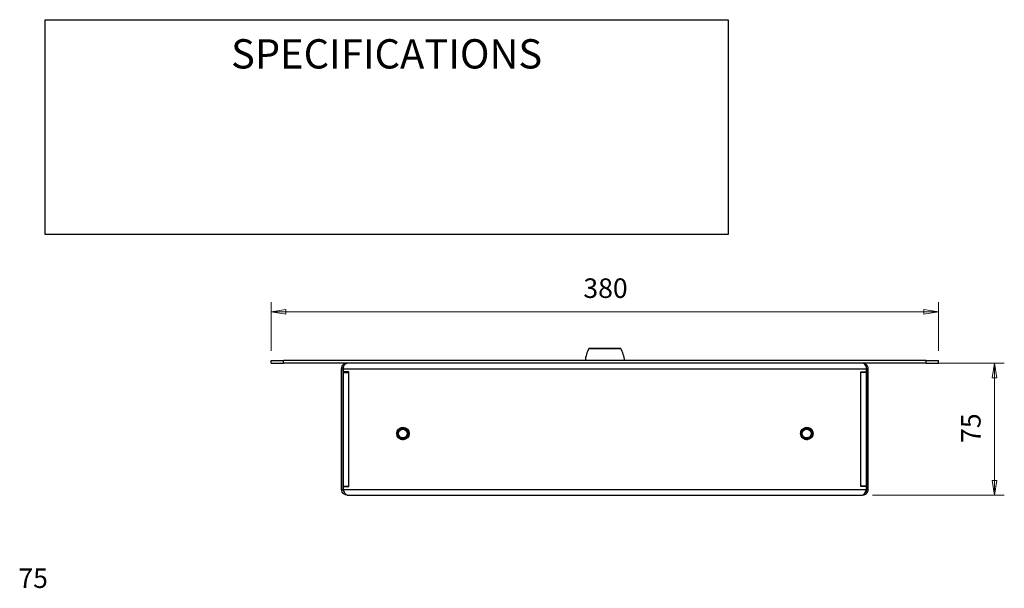
# Model space of a CAD drawing. Units: millimetres. Extents: x 7 to 146, y 18 to 159.
# Drawn here: x 45 to 146, y 100 to 159 of the extents above; entities that cross this region are included whole.
import ezdxf

# ---------------------------------------------------------------- set-up
doc = ezdxf.new("R2010")
doc.units = ezdxf.units.MM
for name, color, linetype, lineweight in [('Dimensions(DATA)', 7, 'Continuous', 18), ('Sketch Geometry(ISO)', 7, 'Continuous', 25), ('Symbols(ISO)', 7, 'Continuous', 25), ('Visible Edges(DATA)', 7, 'Continuous', 25), ('Visible Tangent Edges(DATA)', 7, 'Continuous', 25)]:
    doc.layers.add(name, color=color, linetype=linetype, lineweight=lineweight)
doc.styles.add('DATA layout', font='ARIAL.TTF')

# ---------------------------------------------------------------- blocks, each defined once
blk = doc.blocks.new('Specification_1')
at = {"layer": 'Sketch Geometry(ISO)'}
for p, q in [((-35, 11), (35, 11)), ((-35, -11), (-35, 11)), ((35, 11), (35, -11)), ((35, -11), (-35, -11))]:
    blk.add_line(p, q, dxfattribs=at)
at = {"layer": 'Symbols(ISO)', "color": 250, "insert": (0, 7.5), "char_height": 3, "width": 34.939, "attachment_point": 5, "style": 'DATA layout'}
blk.add_mtext('\\fArial|b0|i0;SPECIFICATIONS', dxfattribs=at)

msp = doc.modelspace()

# ---------------------------------------------------------------- linework, layer by layer
at = {"layer": 'Dimensions(DATA)', "color": 250, "linetype": 'Continuous', "lineweight": 18}
for p, q in [((70.71, 124.79), (70.71, 129.79)), ((139.11, 124.79), (139.11, 129.79)), ((72.21, 129.04), (70.71, 128.79)), ((72.21, 128.79), (70.71, 128.79)), ((70.71, 128.79), (72.21, 128.54)), ((72.21, 128.54), (72.21, 129.04)), ((137.61, 128.79), (72.21, 128.79)), ((139.11, 128.79), (137.61, 129.04)), ((137.61, 129.04), (137.61, 128.54)), ((137.61, 128.79), (139.11, 128.79)), ((137.61, 128.54), (139.11, 128.79)), ((138.85, 123.52), (145.85, 123.52)), ((144.85, 123.52), (144.6, 122.02)), ((144.85, 122.02), (144.85, 123.52)), ((145.1, 122.02), (144.85, 123.52)), ((144.6, 122.02), (145.1, 122.02)), ((144.85, 122.02), (144.85, 111.52)), ((144.6, 111.52), (144.85, 110.02)), ((145.1, 111.52), (144.6, 111.52)), ((144.85, 111.52), (144.85, 110.02)), ((144.85, 110.02), (145.1, 111.52)), ((132.33, 110.02), (145.85, 110.02))]:
    msp.add_line(p, q, dxfattribs=at)
at = {"layer": 'Dimensions(DATA)', "color": 250, "linetype": 'Continuous', "lineweight": 18, "flags": 128}
for points in [[(72.21, 129.04), (70.71, 128.79)], [(137.61, 128.54), (139.11, 128.79)], [(145.1, 122.02), (144.85, 123.52)], [(144.6, 111.52), (144.85, 110.02)]]:
    msp.add_lwpolyline(points, dxfattribs=at)
at = {"layer": 'Dimensions(DATA)', "color": 250}
for points in [[(72.21, 129.04), (70.71, 128.79), (72.21, 128.54), (72.21, 129.04)], [(137.61, 128.54), (139.11, 128.79), (137.61, 129.04), (137.61, 128.54)], [(145.1, 122.02), (144.85, 123.52), (144.6, 122.02), (145.1, 122.02)], [(144.6, 111.52), (144.85, 110.02), (145.1, 111.52), (144.6, 111.52)]]:
    msp.add_solid(points, dxfattribs=at)
at = {"layer": 'Visible Edges(DATA)'}
for p, q in [((103.31, 125.05), (106.5, 125.05)), ((70.71, 123.52), (70.71, 123.79)), ((70.71, 123.79), (71.97, 123.79)), ((70.71, 123.52), (71.97, 123.52)), ((137.85, 123.79), (71.97, 123.79)), ((137.85, 123.52), (71.97, 123.52)), ((78.48, 123.52), (78.48, 123.52)), ((131.33, 123.52), (131.33, 123.52)), ((137.85, 123.79), (139.11, 123.79)), ((137.85, 123.52), (139.11, 123.52)), ((139.11, 123.52), (139.11, 123.79)), ((77.91, 110.59), (77.91, 122.95)), ((78.07, 122.95), (78.07, 110.59)), ((78.08, 122.63), (78.08, 122.95)), ((78.65, 122.63), (78.08, 122.63)), ((78.08, 110.95), (78.08, 122.59)), ((78.08, 122.59), (78.65, 122.59)), ((78.65, 122.59), (78.65, 122.63)), ((131.16, 122.59), (131.16, 122.63)), ((131.16, 122.63), (131.73, 122.63)), ((131.73, 122.59), (131.16, 122.59)), ((131.73, 122.63), (131.73, 122.95)), ((131.73, 110.95), (131.73, 122.59)), ((131.75, 122.95), (131.75, 110.59)), ((131.91, 110.59), (131.91, 122.95)), ((77.91, 110.59), (78.07, 110.59)), ((78.08, 110.95), (78.65, 110.95)), ((78.08, 110.91), (78.65, 110.91)), ((78.08, 110.59), (78.08, 110.91)), ((78.65, 110.91), (78.65, 110.95)), ((131.73, 110.95), (131.16, 110.95)), ((131.16, 110.91), (131.16, 110.95)), ((131.73, 110.91), (131.16, 110.91)), ((131.73, 110.59), (131.73, 110.91)), ((131.91, 110.59), (131.75, 110.59)), ((78.48, 110.02), (131.33, 110.02))]:
    msp.add_line(p, q, dxfattribs=at)
for centre, radius in [((84.21, 116.32), 0.639), ((84.19, 116.32), 0.495), ((84.19, 116.32), 0.45), ((125.61, 116.32), 0.639), ((125.59, 116.32), 0.495), ((125.59, 116.32), 0.45)]:
    msp.add_circle(centre, radius, dxfattribs=at)
for centre, radius, start, end in [((106.45, 123.34), 3.6, 152.0203, 172.7733), ((103.31, 125.01), 0.045, 90, 152.0203), ((106.5, 125.01), 0.045, 27.9797, 90), ((103.36, 123.34), 3.6, 7.2267, 27.9797), ((78.48, 122.95), 0.41, 159.5906, 180), ((131.33, 122.95), 0.41, 0, 20.4094)]:
    msp.add_arc(centre, radius, start, end, dxfattribs=at)
for points, knots in [([(77.91, 122.95), (77.91, 123.14), (78.01, 123.32), (78.16, 123.43), (78.26, 123.49), (78.37, 123.52), (78.48, 123.52)], [0, 0, 0, 0, 0.982967, 0.982967, 0.982967, 1.570796, 1.570796, 1.570796, 1.570796]), ([(78.08, 122.95), (78.08, 123.14), (78.15, 123.32), (78.26, 123.43), (78.33, 123.49), (78.41, 123.52), (78.49, 123.52)], [0, 0, 0, 0, 0.982967, 0.982967, 0.982967, 1.570796, 1.570796, 1.570796, 1.570796]), ([(131.73, 122.95), (131.73, 123.14), (131.66, 123.32), (131.55, 123.43), (131.48, 123.49), (131.4, 123.52), (131.32, 123.52)], [0, 0, 0, 0, 0.982967, 0.982967, 0.982967, 1.570796, 1.570796, 1.570796, 1.570796]), ([(131.91, 122.95), (131.91, 123.14), (131.81, 123.32), (131.65, 123.43), (131.56, 123.49), (131.45, 123.52), (131.33, 123.52)], [0, 0, 0, 0, 0.982967, 0.982967, 0.982967, 1.570796, 1.570796, 1.570796, 1.570796]), ([(84.84, 116.32), (84.84, 116.39), (84.83, 116.45), (84.78, 116.61), (84.72, 116.7), (84.54, 116.88), (84.38, 116.95), (83.96, 116.96), (83.7, 116.78), (83.5, 116.23), (83.68, 115.84), (84.37, 115.59), (84.84, 115.92), (84.84, 116.32)], [-3.141593, -3.141593, -3.141593, -3.141593, -2.83978, -2.83978, -2.35688, -2.35688, -1.584239, -1.584239, -0.348014, -0.348014, 1.216273, 1.216273, 3.141593, 3.141593, 3.141593, 3.141593]), ([(126.24, 116.32), (126.24, 116.39), (126.23, 116.45), (126.18, 116.61), (126.12, 116.7), (125.94, 116.88), (125.78, 116.95), (125.36, 116.96), (125.1, 116.78), (124.9, 116.23), (125.08, 115.84), (125.77, 115.59), (126.24, 115.92), (126.24, 116.32)], [-3.141593, -3.141593, -3.141593, -3.141593, -2.83978, -2.83978, -2.35688, -2.35688, -1.584239, -1.584239, -0.348014, -0.348014, 1.216273, 1.216273, 3.141593, 3.141593, 3.141593, 3.141593]), ([(78.48, 110.02), (78.28, 110.02), (78.08, 110.14), (77.98, 110.31), (77.93, 110.4), (77.91, 110.5), (77.91, 110.59)], [0, 0, 0, 0, 1.048563, 1.048563, 1.048563, 1.570796, 1.570796, 1.570796, 1.570796]), ([(78.48, 110.02), (78.39, 110.02), (78.3, 110.14), (78.21, 110.31), (78.17, 110.4), (78.13, 110.5), (78.08, 110.59)], [0, 0, 0, 0, 1.048563, 1.048563, 1.048563, 1.570796, 1.570796, 1.570796, 1.570796]), ([(131.33, 110.02), (131.53, 110.02), (131.73, 110.14), (131.83, 110.31), (131.88, 110.4), (131.91, 110.5), (131.91, 110.59)], [0, 0, 0, 0, 1.048563, 1.048563, 1.048563, 1.570796, 1.570796, 1.570796, 1.570796]), ([(131.33, 110.02), (131.42, 110.02), (131.51, 110.14), (131.6, 110.31), (131.64, 110.4), (131.69, 110.5), (131.73, 110.59)], [0, 0, 0, 0, 1.048563, 1.048563, 1.048563, 1.570796, 1.570796, 1.570796, 1.570796])]:
    msp.add_open_spline(points, degree=3, knots=knots, dxfattribs=at)
for points in [[(78.07, 110.59), (78.07, 110.47), (78.14, 110.34), (78.24, 110.26)], [(131.75, 110.59), (131.75, 110.47), (131.68, 110.34), (131.58, 110.26)]]:
    msp.add_open_spline(points, degree=3, dxfattribs=at)
at = {"layer": 'Visible Tangent Edges(DATA)'}
for p, q in [((106.54, 125.03), (103.27, 125.03)), ((71.97, 123.52), (71.97, 123.79)), ((137.85, 123.52), (137.85, 123.79)), ((77.91, 122.95), (78.07, 122.95)), ((78.08, 122.95), (131.73, 122.95)), ((78.65, 110.95), (78.65, 122.59)), ((131.16, 110.95), (131.16, 122.59)), ((131.91, 122.95), (131.75, 122.95)), ((84.84, 116.32), (84.82, 116.32)), ((126.24, 116.32), (126.22, 116.32)), ((78.08, 110.59), (131.73, 110.59))]:
    msp.add_line(p, q, dxfattribs=at)
for centre, radius in [((84.21, 116.32), 0.592), ((84.21, 116.32), 0.557), ((125.61, 116.32), 0.592), ((125.61, 116.32), 0.557)]:
    msp.add_circle(centre, radius, dxfattribs=at)
for points in [[(84.82, 116.32), (84.82, 115.93), (84.36, 115.61), (83.69, 115.86), (83.52, 116.23), (83.72, 116.77), (83.96, 116.94), (84.37, 116.93), (84.53, 116.87), (84.71, 116.69), (84.76, 116.6), (84.81, 116.45), (84.82, 116.38), (84.82, 116.32)], [(126.22, 116.32), (126.22, 115.93), (125.76, 115.61), (125.09, 115.86), (124.92, 116.23), (125.12, 116.77), (125.36, 116.94), (125.77, 116.93), (125.93, 116.87), (126.11, 116.69), (126.16, 116.6), (126.21, 116.45), (126.22, 116.38), (126.22, 116.32)]]:
    msp.add_open_spline(points, degree=3, knots=[-3.141593, -3.141593, -3.141593, -3.141593, -1.216273, -1.216273, 0.348014, 0.348014, 1.584239, 1.584239, 2.35688, 2.35688, 2.83978, 2.83978, 3.141593, 3.141593, 3.141593, 3.141593], dxfattribs=at)

# ---------------------------------------------------------------- block references
msp.add_blockref('Specification_1', (82.53, 147.72))

# ---------------------------------------------------------------- texts
at = {"layer": 'Dimensions(DATA)', "color": 250, "char_height": 2, "attachment_point": 7, "style": 'DATA layout'}
for s, insert in [('380', (102.7, 129.59)), ('75', (44.78, 99.88))]:
    msp.add_mtext(s, dxfattribs=dict(at, insert=insert))
at = {"layer": 'Dimensions(DATA)', "color": 250, "insert": (144.05, 115.36), "char_height": 2, "attachment_point": 7, "rotation": 90, "style": 'DATA layout'}
msp.add_mtext('75', dxfattribs=at)

doc.saveas('drawing.dxf')
